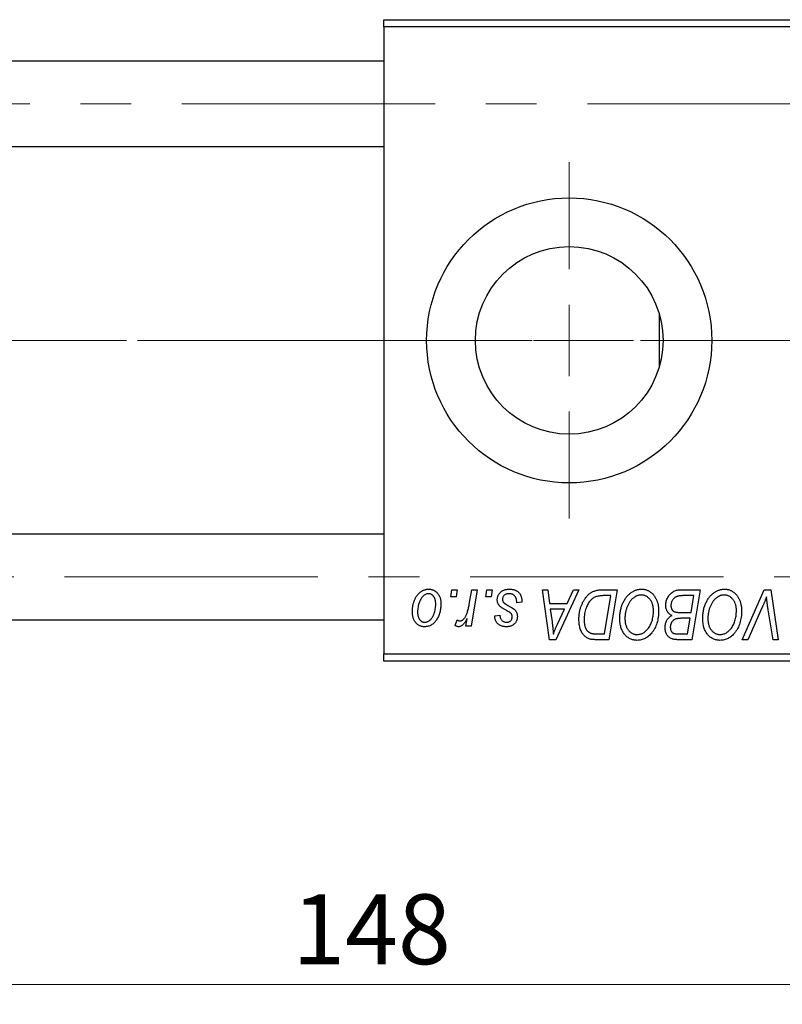
# Model space of a CAD drawing. Units: millimetres. Extents: x 15 to 415, y 5 to 292.
# Drawn here: x 103 to 141, y 205 to 254 of the extents above; entities that cross this region are included whole.
import ezdxf

# ---------------------------------------------------------------- set-up
doc = ezdxf.new("R2010")
doc.units = ezdxf.units.MM
doc.linetypes.add('CENTERX2', pattern=[20.32, 12.7, -2.54, 2.54, -2.54])
doc.styles.add('SLDTEXTSTYLE0', font='TXT', dxfattribs={"width": 0.75})
doc.dimstyles.new('SLDDIMSTYLE0', dxfattribs={"dimtxt": 3.5, "dimasz": 3.302, "dimexe": 0, "dimexo": 0.0625, "dimgap": 0.875, "dimtad": 1, "dimdec": 0, "dimlfac": 1.4, "dimrnd": 1e-09, "dimzin": 12, "dimdsep": 46, "dimtxsty": 'SLDTEXTSTYLE0', "dimsah": 1, "dimcen": 0.09, "dimadec": 0, "dimazin": 3, "dimtfac": 1, "dimtdec": 0, "dimtofl": 0, "dimtmove": 0, "dimatfit": 3, "dimfxl": 1, "dimfrac": 2, "dimtolj": 1, "dimtzin": 12, "dimarcsym": 0})

# ---------------------------------------------------------------- blocks, each defined once
blk = doc.blocks.new('_D')
at = {"color": 7, "linetype": 'Continuous', "lineweight": 0}
for p, q in [((173.083, 230.359), (173.083, 204.516)), ((67.369, 220.716), (67.369, 204.516)), ((67.369, 205.516), (173.083, 205.516))]:
    blk.add_line(p, q, dxfattribs=at)
at = {"color": 7, "linetype": 'Continuous', "lineweight": 18}
for points in [[(67.369, 205.516), (70.671, 205.008), (70.671, 206.024)], [(173.083, 205.516), (169.781, 206.024), (169.781, 205.008)]]:
    blk.add_solid(points, dxfattribs=at)
at = {"color": 7, "linetype": 'Continuous', "lineweight": 18, "insert": (116.347, 210.027), "char_height": 3.5, "attachment_point": 1, "style": 'SLDTEXTSTYLE0'}
blk.add_mtext('148', dxfattribs=at)
blk = doc.blocks.new('SW_CENTERMARKSYMBOL_0')
at = {"color": 0, "linetype": 'Continuous', "lineweight": 18}
for p, q in [((0, 3.571), (0, 8.929)), ((0, 0), (0, 1.786)), ((-3.571, 0), (-8.929, 0)), ((0, 0), (-1.786, 0)), ((0, 0), (0, -1.786)), ((0, 0), (1.786, 0)), ((3.571, 0), (8.929, 0)), ((0, -3.571), (0, -8.929))]:
    blk.add_line(p, q, dxfattribs=at)

msp = doc.modelspace()

# ---------------------------------------------------------------- linework, layer by layer
at = {"color": 7, "linetype": 'Continuous', "lineweight": 25}
for p, q in [((120.94, 253.5021), (120.94, 253.8593)), ((120.94, 253.8593), (155.2257, 253.8593)), ((155.2257, 253.5021), (120.94, 253.5021)), ((120.94, 253.5021), (120.94, 222.0736)), ((120.94, 251.7879), (85.2257, 251.7879)), ((85.2257, 247.5021), (120.94, 247.5021)), ((134.7257, 239.1443), (134.7257, 236.4314)), ((120.94, 228.0736), (85.2257, 228.0736)), ((124.2887, 224.9307), (124.3491, 225.2879)), ((124.3491, 225.2879), (124.6088, 225.2879)), ((124.6088, 225.2879), (124.5545, 224.9307)), ((125.2186, 224.5609), (125.3505, 225.2879)), ((125.6138, 225.2879), (125.3069, 223.4697)), ((125.3505, 225.2879), (125.6138, 225.2879)), ((126.042, 224.9307), (126.1023, 225.2879)), ((126.1023, 225.2879), (126.3621, 225.2879)), ((126.3621, 225.2879), (126.3078, 224.9307)), ((128.893, 225.2879), (129.1543, 225.2879)), ((129.2355, 222.7879), (128.893, 225.2879)), ((129.1543, 225.2879), (129.238, 224.606)), ((130.7142, 225.2879), (129.553, 222.7879)), ((130.1258, 224.606), (130.4327, 225.2879)), ((130.4327, 225.2879), (130.7142, 225.2879)), ((131.8882, 225.2879), (132.6283, 225.2879)), ((132.6283, 225.2879), (132.2057, 222.7879)), ((135.7827, 225.2879), (136.7842, 225.2879)), ((136.7842, 225.2879), (136.3616, 222.7879)), ((138.8956, 222.7879), (139.9878, 225.2879)), ((139.9878, 225.2879), (140.3196, 225.2879)), ((140.3196, 225.2879), (140.7021, 222.7879)), ((124.5545, 224.9307), (124.2887, 224.9307)), ((126.3078, 224.9307), (126.042, 224.9307)), ((127.8556, 224.671), (127.5958, 224.6385)), ((127.8556, 224.7045), (127.8556, 224.671)), ((129.238, 224.606), (130.1258, 224.606)), ((132.3158, 224.9956), (131.982, 224.9956)), ((131.9922, 223.0801), (132.3158, 224.9956)), ((136.4717, 224.9956), (135.9846, 224.9956)), ((136.3291, 224.1515), (136.4717, 224.9956)), ((126.4919, 223.9892), (126.7517, 224.0216)), ((129.2745, 224.3138), (129.3643, 223.6848)), ((129.9832, 224.3138), (129.2745, 224.3138)), ((129.6377, 223.5721), (129.9832, 224.3138)), ((135.7782, 224.1515), (136.3291, 224.1515)), ((139.9005, 224.4229), (139.1756, 222.7879)), ((140.4398, 222.7879), (140.1988, 224.2768)), ((85.2257, 223.7879), (120.94, 223.7879)), ((124.5114, 223.5032), (124.6149, 223.7872)), ((125.0436, 223.4697), (125.1095, 223.8456)), ((136.2794, 223.8593), (135.8568, 223.8593)), ((136.148, 223.0801), (136.2794, 223.8593)), ((125.3069, 223.4697), (125.0436, 223.4697)), ((131.6142, 223.0801), (131.9922, 223.0801)), ((135.7026, 223.0801), (136.148, 223.0801)), ((129.553, 222.7879), (129.2355, 222.7879)), ((132.2057, 222.7879), (131.5828, 222.7879)), ((136.3616, 222.7879), (135.7219, 222.7879)), ((139.1756, 222.7879), (138.8956, 222.7879)), ((140.7021, 222.7879), (140.4398, 222.7879)), ((120.94, 222.0736), (155.2257, 222.0736)), ((120.94, 221.7164), (120.94, 222.0736)), ((155.2257, 221.7164), (120.94, 221.7164))]:
    msp.add_line(p, q, dxfattribs=at)
at = {"color": 7, "linetype": 'CENTERX2', "lineweight": 18}
for p, q in [((164.1543, 249.645), (64.2971, 249.645)), ((122.94, 237.7879), (85.2257, 237.7879)), ((106.6543, 237.7879), (85.2257, 237.7879)), ((169.0114, 237.7879), (104.6543, 237.7879)), ((167.0114, 237.7879), (106.6543, 237.7879)), ((64.2971, 225.9307), (164.1543, 225.9307))]:
    msp.add_line(p, q, dxfattribs=at)
at = {"color": 7, "linetype": 'Continuous', "lineweight": 25}
for radius in [7.1429, 4.7]:
    msp.add_circle((130.2257, 237.7879), radius, dxfattribs=at)
for points, knots in [([(122.3686, 224.1971), (122.369, 224.2247), (122.37, 224.2791), (122.3749, 224.3593), (122.384, 224.4374), (122.3974, 224.5132), (122.4134, 224.5869), (122.4332, 224.6583), (122.4572, 224.7273), (122.4844, 224.794), (122.5146, 224.8575), (122.5474, 224.9172), (122.5815, 224.9732), (122.6188, 225.0244), (122.6578, 225.0718), (122.699, 225.115), (122.7422, 225.1545), (122.7879, 225.1891), (122.8344, 225.2204), (122.8823, 225.2463), (122.93, 225.2699), (122.9789, 225.2876), (123.0278, 225.303), (123.0776, 225.3128), (123.128, 225.3192), (123.1618, 225.3199), (123.1787, 225.3203)], [0, 0, 0, 0, 0.053887, 0.1062098, 0.1571243, 0.2074379, 0.2565129, 0.304544, 0.3520998, 0.3992345, 0.4453573, 0.4894324, 0.5321725, 0.5733587, 0.6132625, 0.6520672, 0.6899721, 0.7274524, 0.7639343, 0.7994376, 0.8338806, 0.8677657, 0.9009093, 0.9339655, 0.966924, 1, 1, 1, 1]), ([(123.1767, 225.093), (123.1563, 225.0919), (123.1144, 225.0894), (123.0524, 225.0693), (122.9909, 225.0374), (122.9405, 225.0023), (122.9013, 224.9672), (122.8726, 224.9359), (122.8437, 224.9016), (122.8172, 224.862), (122.7906, 224.8192), (122.7661, 224.7715), (122.7416, 224.7204), (122.7107, 224.6471), (122.6779, 224.5518), (122.6495, 224.4346), (122.6314, 224.3159), (122.6293, 224.2361), (122.6283, 224.1961)], [0, 0, 0, 0, 0.0534249, 0.1094777, 0.1691115, 0.2346183, 0.2697522, 0.3067366, 0.3457606, 0.3871709, 0.4313131, 0.4778806, 0.5274192, 0.5798298, 0.6861612, 0.7910274, 0.895339, 1, 1, 1, 1]), ([(123.5374, 224.568), (123.5372, 224.589), (123.5367, 224.6298), (123.5315, 224.6889), (123.5234, 224.7442), (123.5126, 224.7955), (123.4978, 224.8428), (123.48, 224.8861), (123.4594, 224.9257), (123.4348, 224.9605), (123.4085, 224.9918), (123.38, 225.0185), (123.3503, 225.0418), (123.3188, 225.0607), (123.2854, 225.0748), (123.2507, 225.0859), (123.2141, 225.0918), (123.1892, 225.0926), (123.1767, 225.093)], [0, 0, 0, 0, 0.0881845, 0.1716698, 0.2492912, 0.3227816, 0.3920407, 0.4573946, 0.5194152, 0.5791737, 0.6361612, 0.6909787, 0.74317, 0.7945019, 0.8448194, 0.8954174, 0.9473124, 1, 1, 1, 1]), ([(123.1787, 225.3203), (123.2008, 225.3198), (123.2438, 225.3187), (123.3069, 225.3092), (123.3671, 225.294), (123.4245, 225.2729), (123.4786, 225.2451), (123.53, 225.2119), (123.5782, 225.1721), (123.6231, 225.1264), (123.6643, 225.0759), (123.6998, 225.0203), (123.73, 224.9603), (123.7549, 224.896), (123.7734, 224.827), (123.7871, 224.7539), (123.796, 224.6764), (123.7968, 224.6231), (123.7971, 224.5959)], [0, 0, 0, 0, 0.0616655, 0.1205692, 0.1782617, 0.2353851, 0.2917548, 0.3482697, 0.4065141, 0.4664906, 0.5274696, 0.5888522, 0.6509422, 0.7154444, 0.7817725, 0.8507297, 0.9236741, 1, 1, 1, 1]), ([(126.6218, 224.7937), (126.6223, 224.8115), (126.6232, 224.8466), (126.6311, 224.8981), (126.6437, 224.9476), (126.6617, 224.9952), (126.6846, 225.041), (126.7127, 225.0848), (126.7459, 225.1265), (126.7839, 225.166), (126.8261, 225.2026), (126.873, 225.2341), (126.924, 225.2606), (126.9785, 225.2831), (127.0374, 225.2994), (127.0998, 225.3119), (127.1662, 225.3188), (127.2118, 225.3198), (127.2352, 225.3203)], [0, 0, 0, 0, 0.0588522, 0.1160185, 0.1720998, 0.2277322, 0.2840673, 0.3412199, 0.3998025, 0.4603841, 0.5223242, 0.5844362, 0.6470432, 0.7123338, 0.7793164, 0.8489287, 0.9226883, 1, 1, 1, 1]), ([(127.223, 225.093), (127.198, 225.0921), (127.1504, 225.0904), (127.083, 225.0755), (127.0232, 225.0513), (126.973, 225.0166), (126.932, 224.9747), (126.9026, 224.9261), (126.8843, 224.8718), (126.8825, 224.8336), (126.8816, 224.814)], [0, 0, 0, 0, 0.1511226, 0.288739, 0.4165538, 0.5397416, 0.6565289, 0.7692832, 0.8815091, 1, 1, 1, 1]), ([(127.5958, 224.6385), (127.5958, 224.6569), (127.5957, 224.6927), (127.5909, 224.7446), (127.5834, 224.7929), (127.5731, 224.8377), (127.5585, 224.8787), (127.5416, 224.9163), (127.5211, 224.9501), (127.4977, 224.9803), (127.471, 225.0065), (127.4428, 225.0303), (127.4115, 225.0495), (127.3781, 225.0653), (127.3427, 225.0782), (127.3046, 225.0865), (127.2646, 225.0925), (127.237, 225.0929), (127.223, 225.093)], [0, 0, 0, 0, 0.082639, 0.1602582, 0.2331631, 0.3017426, 0.3659919, 0.4277235, 0.4862244, 0.5429349, 0.5986796, 0.6536144, 0.7080923, 0.7626809, 0.8190254, 0.8765806, 0.9370426, 1, 1, 1, 1]), ([(127.2352, 225.3203), (127.2587, 225.3198), (127.3047, 225.3189), (127.3716, 225.3113), (127.4345, 225.2985), (127.4938, 225.2815), (127.5491, 225.2587), (127.6002, 225.2303), (127.6479, 225.198), (127.6908, 225.1598), (127.7297, 225.1174), (127.7639, 225.0708), (127.7921, 225.0196), (127.8161, 224.9648), (127.8331, 224.9053), (127.8467, 224.8421), (127.8542, 224.7746), (127.8551, 224.7283), (127.8556, 224.7045)], [0, 0, 0, 0, 0.0710793, 0.1389697, 0.2031118, 0.2648853, 0.3251481, 0.3834707, 0.441163, 0.4990924, 0.5566033, 0.6147645, 0.673335, 0.7328543, 0.795263, 0.8600089, 0.9278992, 1, 1, 1, 1]), ([(130.7127, 223.8111), (130.7129, 223.841), (130.7133, 223.9003), (130.7194, 223.9879), (130.7278, 224.0736), (130.7399, 224.1571), (130.7556, 224.2385), (130.7751, 224.3176), (130.797, 224.395), (130.8322, 224.4935), (130.8807, 224.6096), (130.9466, 224.7387), (131.0193, 224.8549), (131.0856, 224.9425), (131.1428, 225.0048), (131.1862, 225.0482), (131.2321, 225.0874), (131.2798, 225.1226), (131.3285, 225.1551), (131.3798, 225.1828), (131.4322, 225.2081), (131.4687, 225.2214), (131.4869, 225.228)], [0, 0, 0, 0, 0.0524522, 0.1038152, 0.1538474, 0.203251, 0.2515403, 0.2991143, 0.3460005, 0.3924805, 0.4821222, 0.5664026, 0.6461463, 0.7220037, 0.7584977, 0.7943252, 0.8294199, 0.8641462, 0.8981689, 0.9319845, 0.9660484, 1, 1, 1, 1]), ([(131.4869, 225.228), (131.516, 225.2374), (131.5762, 225.2569), (131.6731, 225.2747), (131.778, 225.2862), (131.8506, 225.2873), (131.8882, 225.2879)], [0, 0, 0, 0, 0.22482483, 0.46573317, 0.7235704, 1, 1, 1, 1]), ([(132.7582, 223.8684), (132.7587, 223.9031), (132.7596, 223.9719), (132.7674, 224.0736), (132.7801, 224.173), (132.7977, 224.2699), (132.8208, 224.3643), (132.8479, 224.4565), (132.881, 224.5459), (132.9191, 224.6322), (132.9602, 224.7151), (133.0051, 224.7928), (133.0521, 224.8654), (133.102, 224.9326), (133.1541, 224.9947), (133.2092, 225.0513), (133.267, 225.1026), (133.3276, 225.1483), (133.3897, 225.1887), (133.4527, 225.2239), (133.5166, 225.2536), (133.5812, 225.2779), (133.6469, 225.2969), (133.7132, 225.3105), (133.7804, 225.319), (133.8254, 225.3199), (133.8479, 225.3203)], [0, 0, 0, 0, 0.0517953, 0.102706, 0.1523632, 0.2014102, 0.2497463, 0.2974554, 0.3448452, 0.392009, 0.4383223, 0.482904, 0.5259903, 0.5675157, 0.6078447, 0.6469628, 0.6854328, 0.7231188, 0.76018, 0.796023, 0.8308293, 0.8653587, 0.8990132, 0.9327973, 0.9663825, 1, 1, 1, 1]), ([(133.8291, 225.0281), (133.8132, 225.0278), (133.7814, 225.0271), (133.734, 225.0198), (133.6866, 225.0101), (133.6396, 224.9951), (133.593, 224.9756), (133.5463, 224.9524), (133.5, 224.9247), (133.4538, 224.8934), (133.4086, 224.8575), (133.3653, 224.8165), (133.3236, 224.7708), (133.2843, 224.7198), (133.2461, 224.6645), (133.2101, 224.6042), (133.1755, 224.5393), (133.1434, 224.4699), (133.1144, 224.3973), (133.088, 224.3228), (133.0665, 224.2465), (133.0486, 224.1685), (133.0349, 224.0891), (133.0254, 224.0078), (133.0191, 223.925), (133.0183, 223.8691), (133.0179, 223.841)], [0, 0, 0, 0, 0.0301757, 0.0602933, 0.0908029, 0.121741, 0.1536659, 0.1866556, 0.2205936, 0.2559101, 0.2924251, 0.3298624, 0.3689122, 0.4095877, 0.4520232, 0.4961917, 0.5426783, 0.5914669, 0.6412571, 0.690858, 0.7412132, 0.7915521, 0.8426455, 0.8940039, 0.9467438, 1, 1, 1, 1]), ([(134.4465, 224.2514), (134.4459, 224.2802), (134.4448, 224.3364), (134.4359, 224.4184), (134.4219, 224.4961), (134.4023, 224.5695), (134.3763, 224.6381), (134.344, 224.702), (134.3074, 224.7625), (134.2638, 224.8167), (134.2178, 224.8665), (134.1681, 224.909), (134.1173, 224.9462), (134.0639, 224.9763), (134.008, 224.9991), (133.9504, 225.0163), (133.8903, 225.0258), (133.8496, 225.0273), (133.8291, 225.0281)], [0, 0, 0, 0, 0.0780325, 0.1522985, 0.2236497, 0.2920866, 0.3578578, 0.4224801, 0.4861311, 0.5491776, 0.6108388, 0.6697011, 0.7262273, 0.781477, 0.8355721, 0.8895737, 0.944401, 1, 1, 1, 1]), ([(133.8479, 225.3203), (133.8673, 225.3199), (133.906, 225.319), (133.9632, 225.3137), (134.0189, 225.3031), (134.073, 225.2896), (134.1259, 225.2723), (134.1769, 225.2503), (134.2269, 225.225), (134.2751, 225.1956), (134.3212, 225.1617), (134.3663, 225.1252), (134.4075, 225.0828), (134.4482, 225.0379), (134.4852, 224.9877), (134.5217, 224.9348), (134.5543, 224.8768), (134.5859, 224.816), (134.6142, 224.7516), (134.6389, 224.6849), (134.66, 224.6159), (134.6765, 224.5447), (134.6896, 224.4714), (134.6994, 224.3959), (134.7049, 224.3183), (134.7058, 224.2658), (134.7062, 224.2393)], [0, 0, 0, 0, 0.0378713, 0.0752374, 0.11171, 0.1480294, 0.1837276, 0.2198556, 0.2560644, 0.2926971, 0.3296946, 0.3673249, 0.4054911, 0.4446575, 0.4850732, 0.5267894, 0.5696934, 0.61444, 0.6601209, 0.706461, 0.7528957, 0.8002348, 0.8487179, 0.897827, 0.9483119, 1, 1, 1, 1]), ([(135.0634, 224.5102), (135.0647, 224.5449), (135.0673, 224.6141), (135.0871, 224.7162), (135.1199, 224.8152), (135.1656, 224.9093), (135.2198, 224.9971), (135.2832, 225.074), (135.3526, 225.1404), (135.4299, 225.1935), (135.512, 225.2359), (135.5988, 225.2661), (135.6895, 225.2844), (135.7514, 225.2867), (135.7827, 225.2879)], [0, 0, 0, 0, 0.0885781, 0.1763653, 0.2640477, 0.3539283, 0.4424675, 0.5267237, 0.6072595, 0.6865691, 0.7650622, 0.8422521, 0.9200563, 1, 1, 1, 1]), ([(136.914, 223.8684), (136.9145, 223.9031), (136.9155, 223.9719), (136.9232, 224.0736), (136.9359, 224.173), (136.9536, 224.2699), (136.9766, 224.3643), (137.0037, 224.4565), (137.0369, 224.5459), (137.075, 224.6322), (137.116, 224.7151), (137.161, 224.7928), (137.2079, 224.8654), (137.2579, 224.9326), (137.31, 224.9947), (137.3651, 225.0513), (137.4228, 225.1026), (137.4834, 225.1483), (137.5455, 225.1887), (137.6085, 225.2239), (137.6724, 225.2536), (137.7371, 225.2779), (137.8027, 225.2969), (137.869, 225.3105), (137.9362, 225.319), (137.9812, 225.3199), (138.0037, 225.3203)], [0, 0, 0, 0, 0.0517953, 0.102706, 0.1523632, 0.2014102, 0.2497463, 0.2974554, 0.3448452, 0.392009, 0.4383223, 0.482904, 0.5259903, 0.5675157, 0.6078447, 0.6469628, 0.6854328, 0.7231188, 0.76018, 0.796023, 0.8308293, 0.8653587, 0.8990132, 0.9327973, 0.9663825, 1, 1, 1, 1]), ([(137.9849, 225.0281), (137.969, 225.0278), (137.9372, 225.0271), (137.8898, 225.0198), (137.8425, 225.0101), (137.7955, 224.9951), (137.7488, 224.9756), (137.7021, 224.9524), (137.6558, 224.9247), (137.6096, 224.8934), (137.5645, 224.8575), (137.5212, 224.8165), (137.4795, 224.7708), (137.4401, 224.7198), (137.4019, 224.6645), (137.3659, 224.6042), (137.3314, 224.5393), (137.2992, 224.4699), (137.2702, 224.3973), (137.2438, 224.3228), (137.2224, 224.2465), (137.2044, 224.1685), (137.1908, 224.0891), (137.1813, 224.0078), (137.1749, 223.925), (137.1741, 223.8691), (137.1738, 223.841)], [0, 0, 0, 0, 0.0301757, 0.0602933, 0.0908029, 0.121741, 0.1536659, 0.1866556, 0.2205936, 0.2559101, 0.2924251, 0.3298624, 0.3689122, 0.4095877, 0.4520232, 0.4961917, 0.5426783, 0.5914669, 0.6412571, 0.690858, 0.7412132, 0.7915521, 0.8426455, 0.8940039, 0.9467438, 1, 1, 1, 1]), ([(138.6023, 224.2514), (138.6017, 224.2802), (138.6006, 224.3364), (138.5918, 224.4184), (138.5777, 224.4961), (138.5582, 224.5695), (138.5321, 224.6381), (138.4998, 224.702), (138.4632, 224.7625), (138.4196, 224.8167), (138.3737, 224.8665), (138.324, 224.909), (138.2731, 224.9462), (138.2197, 224.9763), (138.1639, 224.9991), (138.1062, 225.0163), (138.0461, 225.0258), (138.0054, 225.0273), (137.9849, 225.0281)], [0, 0, 0, 0, 0.0780325, 0.1522985, 0.2236497, 0.2920866, 0.3578578, 0.4224801, 0.4861311, 0.5491776, 0.6108388, 0.6697011, 0.7262273, 0.781477, 0.8355721, 0.8895737, 0.944401, 1, 1, 1, 1]), ([(138.0037, 225.3203), (138.0232, 225.3199), (138.0618, 225.319), (138.1191, 225.3137), (138.1747, 225.3031), (138.2288, 225.2896), (138.2817, 225.2723), (138.3327, 225.2503), (138.3827, 225.225), (138.431, 225.1956), (138.477, 225.1617), (138.5222, 225.1252), (138.5634, 225.0828), (138.6041, 225.0379), (138.641, 224.9877), (138.6776, 224.9348), (138.7102, 224.8768), (138.7417, 224.816), (138.77, 224.7516), (138.7948, 224.6849), (138.8158, 224.6159), (138.8324, 224.5447), (138.8455, 224.4714), (138.8553, 224.3959), (138.8608, 224.3183), (138.8616, 224.2658), (138.8621, 224.2393)], [0, 0, 0, 0, 0.0378713, 0.0752374, 0.11171, 0.1480294, 0.1837276, 0.2198556, 0.2560644, 0.2926971, 0.3296946, 0.3673249, 0.4054911, 0.4446575, 0.4850732, 0.5267894, 0.5696934, 0.61444, 0.6601209, 0.706461, 0.7528957, 0.8002348, 0.8487179, 0.897827, 0.9483119, 1, 1, 1, 1]), ([(123.7971, 224.5959), (123.7965, 224.5561), (123.7952, 224.478), (123.7841, 224.3631), (123.7673, 224.2529), (123.7427, 224.1473), (123.7116, 224.0464), (123.6727, 223.9503), (123.627, 223.859), (123.5753, 223.773), (123.5174, 223.6947), (123.4546, 223.6256), (123.3864, 223.5675), (123.3133, 223.52), (123.2356, 223.4824), (123.1527, 223.4561), (123.0652, 223.4399), (123.0053, 223.4381), (122.9748, 223.4372)], [0, 0, 0, 0, 0.0753615, 0.1481167, 0.2185236, 0.286637, 0.3534497, 0.41845, 0.4829585, 0.5466728, 0.6085388, 0.6672966, 0.7232388, 0.7779178, 0.8319684, 0.8865063, 0.9422129, 1, 1, 1, 1]), ([(122.986, 223.6645), (123.0079, 223.6657), (123.0523, 223.6682), (123.1181, 223.6873), (123.1821, 223.7193), (123.234, 223.7542), (123.2742, 223.7888), (123.3033, 223.8198), (123.3314, 223.8546), (123.3582, 223.8933), (123.3842, 223.9359), (123.4083, 223.9826), (123.4313, 224.0333), (123.4601, 224.1062), (123.4918, 224.2017), (123.5177, 224.3209), (123.5348, 224.4432), (123.5365, 224.5262), (123.5374, 224.568)], [0, 0, 0, 0, 0.0565773, 0.1146435, 0.1753838, 0.2407896, 0.2754624, 0.3122204, 0.3504135, 0.3908759, 0.4337903, 0.4791061, 0.5265959, 0.5773601, 0.681625, 0.785879, 0.8920471, 1, 1, 1, 1]), ([(124.7458, 223.7294), (124.7567, 223.7301), (124.7789, 223.7314), (124.812, 223.7404), (124.8449, 223.7551), (124.8781, 223.7749), (124.9105, 223.8013), (124.943, 223.8329), (124.9756, 223.8703), (125.0082, 223.9137), (125.0408, 223.9642), (125.0699, 224.024), (125.0992, 224.0919), (125.1262, 224.1687), (125.1514, 224.2545), (125.1757, 224.3488), (125.1985, 224.4518), (125.2117, 224.5236), (125.2186, 224.5609)], [0, 0, 0, 0, 0.0320567, 0.0655625, 0.1004002, 0.1382028, 0.179014, 0.2234514, 0.2718664, 0.3249281, 0.3834484, 0.4487951, 0.5209568, 0.6014006, 0.688814, 0.7846111, 0.8883046, 1, 1, 1, 1]), ([(126.7527, 224.4635), (126.7424, 224.475), (126.7219, 224.4978), (126.6948, 224.5343), (126.6725, 224.5731), (126.6542, 224.6136), (126.6391, 224.6557), (126.6292, 224.7002), (126.6229, 224.7464), (126.6222, 224.7778), (126.6218, 224.7937)], [0, 0, 0, 0, 0.1272562, 0.2516804, 0.3738979, 0.4947208, 0.6170809, 0.7413182, 0.8690605, 1, 1, 1, 1]), ([(126.8816, 224.814), (126.8822, 224.7998), (126.8836, 224.7715), (126.8943, 224.7304), (126.9109, 224.691), (126.9274, 224.6677), (126.9358, 224.6558)], [0, 0, 0, 0, 0.2511722, 0.4968942, 0.7437878, 1, 1, 1, 1]), ([(126.9358, 224.6558), (126.9411, 224.6495), (126.9524, 224.6363), (126.9734, 224.6176), (126.9979, 224.5974), (127.0273, 224.5768), (127.06, 224.5542), (127.0979, 224.5316), (127.1398, 224.5078), (127.1695, 224.492), (127.1849, 224.4838)], [0, 0, 0, 0, 0.0802827, 0.171103, 0.2765324, 0.3935635, 0.5243923, 0.6687492, 0.8277322, 1, 1, 1, 1]), ([(131.982, 224.9956), (131.9444, 224.9951), (131.8722, 224.9941), (131.7684, 224.9847), (131.6731, 224.9706), (131.5855, 224.9495), (131.5041, 224.9194), (131.4281, 224.8776), (131.3568, 224.8241), (131.2891, 224.7596), (131.2263, 224.6818), (131.1681, 224.5902), (131.114, 224.4847), (131.0647, 224.3664), (131.0229, 224.2368), (130.9939, 224.0972), (130.9758, 223.9492), (130.9736, 223.8475), (130.9725, 223.7954)], [0, 0, 0, 0, 0.0629146, 0.1209315, 0.1745411, 0.2241494, 0.2716638, 0.3194603, 0.3688676, 0.4205643, 0.4757379, 0.5360114, 0.6020248, 0.6741563, 0.7505795, 0.8296454, 0.9126787, 1, 1, 1, 1]), ([(135.7285, 224.9825), (135.7096, 224.9783), (135.6727, 224.9701), (135.6201, 224.9516), (135.5702, 224.9309), (135.5241, 224.9047), (135.4812, 224.8737), (135.4429, 224.8356), (135.4087, 224.7908), (135.3787, 224.7401), (135.354, 224.6848), (135.3361, 224.6264), (135.3251, 224.5655), (135.3238, 224.5241), (135.3231, 224.5031)], [0, 0, 0, 0, 0.0844041, 0.1647797, 0.2435569, 0.3199881, 0.3960936, 0.4739402, 0.5550729, 0.6418717, 0.7308445, 0.8189541, 0.9082363, 1, 1, 1, 1]), ([(135.9846, 224.9956), (135.9693, 224.9957), (135.9398, 224.9959), (135.8977, 224.9947), (135.8597, 224.9936), (135.8257, 224.9929), (135.7957, 224.9909), (135.7697, 224.9881), (135.7476, 224.986), (135.7344, 224.9835), (135.7285, 224.9825)], [0, 0, 0, 0, 0.17975156, 0.34374838, 0.49194794, 0.62435145, 0.7411612, 0.84238407, 0.92985627, 1, 1, 1, 1]), ([(140.1121, 224.9307), (140.1014, 224.9043), (140.0806, 224.8532), (140.051, 224.7783), (140.0218, 224.7083), (139.9945, 224.6427), (139.9693, 224.5813), (139.9446, 224.5248), (139.9228, 224.472), (139.9077, 224.4388), (139.9005, 224.4229)], [0, 0, 0, 0, 0.1551393, 0.3012025, 0.4388837, 0.5686908, 0.6885672, 0.8009304, 0.9050613, 1, 1, 1, 1]), ([(140.1988, 224.2768), (140.1934, 224.3098), (140.1828, 224.374), (140.1678, 224.4679), (140.1555, 224.5572), (140.1436, 224.6413), (140.1334, 224.7206), (140.1248, 224.795), (140.1176, 224.8645), (140.1139, 224.9092), (140.1121, 224.9307)], [0, 0, 0, 0, 0.1519285, 0.2959004, 0.432574, 0.5614202, 0.6823405, 0.7961129, 0.9019921, 1, 1, 1, 1]), ([(122.9748, 223.4372), (122.9533, 223.4378), (122.9111, 223.4389), (122.8491, 223.4481), (122.7902, 223.4641), (122.7338, 223.4852), (122.6808, 223.5136), (122.6303, 223.5476), (122.583, 223.5881), (122.5387, 223.6343), (122.4988, 223.6865), (122.4636, 223.7441), (122.4341, 223.8069), (122.4103, 223.8749), (122.3917, 223.9481), (122.378, 224.0264), (122.3698, 224.1101), (122.369, 224.1675), (122.3686, 224.1971)], [0, 0, 0, 0, 0.0589565, 0.1156825, 0.1713602, 0.2259596, 0.2805137, 0.3359456, 0.3925293, 0.4509085, 0.5111012, 0.5724965, 0.6355555, 0.7009662, 0.769909, 0.8424091, 0.9188181, 1, 1, 1, 1]), ([(122.6283, 224.1961), (122.6285, 224.175), (122.629, 224.134), (122.6342, 224.0745), (122.6422, 224.0189), (122.6533, 223.9672), (122.6673, 223.9192), (122.6852, 223.8754), (122.706, 223.8353), (122.7303, 223.7997), (122.7568, 223.7678), (122.7853, 223.7406), (122.8147, 223.7166), (122.8466, 223.6983), (122.8789, 223.6822), (122.9135, 223.6726), (122.9491, 223.6654), (122.9736, 223.6648), (122.986, 223.6645)], [0, 0, 0, 0, 0.0885786, 0.1717665, 0.2498124, 0.3237334, 0.3932168, 0.4589936, 0.5214195, 0.5821336, 0.6394592, 0.6945708, 0.7470134, 0.7981625, 0.8482357, 0.8977697, 0.9482074, 1, 1, 1, 1]), ([(126.7517, 224.0216), (126.7535, 223.9946), (126.7569, 223.9431), (126.776, 223.8709), (126.8052, 223.8079), (126.8467, 223.756), (126.8971, 223.7145), (126.9565, 223.6854), (127.0235, 223.667), (127.071, 223.6654), (127.0956, 223.6645)], [0, 0, 0, 0, 0.1450584, 0.2765042, 0.3983063, 0.515263, 0.6300974, 0.7457933, 0.8680006, 1, 1, 1, 1]), ([(127.1286, 224.2235), (127.1056, 224.2357), (127.0612, 224.2592), (126.9986, 224.295), (126.9417, 224.3276), (126.8914, 224.3585), (126.8476, 224.3875), (126.81, 224.4142), (126.7787, 224.439), (126.7609, 224.4558), (126.7527, 224.4635)], [0, 0, 0, 0, 0.1751043, 0.3366411, 0.4835452, 0.6154622, 0.7325073, 0.835766, 0.924528, 1, 1, 1, 1]), ([(127.3427, 224.0617), (127.3398, 224.0672), (127.3334, 224.0793), (127.3194, 224.0972), (127.2995, 224.1152), (127.2753, 224.135), (127.2457, 224.1555), (127.2114, 224.1775), (127.1721, 224.2008), (127.1436, 224.2157), (127.1286, 224.2235)], [0, 0, 0, 0, 0.0684895, 0.1509492, 0.2485952, 0.3639658, 0.4964639, 0.6449738, 0.8138958, 1, 1, 1, 1]), ([(127.1849, 224.4838), (127.2027, 224.4744), (127.2369, 224.4563), (127.2854, 224.4294), (127.3293, 224.4046), (127.3682, 224.3812), (127.4028, 224.3601), (127.4324, 224.3403), (127.4572, 224.322), (127.4843, 224.3007), (127.5128, 224.2729), (127.5423, 224.2365), (127.5685, 224.1969), (127.5895, 224.1536), (127.6069, 224.1078), (127.6199, 224.0593), (127.6267, 224.0078), (127.6278, 223.9726), (127.6283, 223.9547)], [0, 0, 0, 0, 0.0818814, 0.1573352, 0.2254411, 0.2871576, 0.3421523, 0.3902441, 0.4320813, 0.4673282, 0.5305866, 0.5936688, 0.6577932, 0.7230302, 0.789229, 0.8568221, 0.9269825, 1, 1, 1, 1]), ([(127.3686, 223.9146), (127.3684, 223.9285), (127.368, 223.9552), (127.3625, 223.9937), (127.3549, 224.0292), (127.3467, 224.0511), (127.3427, 224.0617)], [0, 0, 0, 0, 0.276974, 0.532375, 0.7747519, 1, 1, 1, 1]), ([(134.1594, 223.3251), (134.1825, 223.3544), (134.2289, 223.4132), (134.2874, 223.5107), (134.3365, 223.6157), (134.3773, 223.728), (134.4078, 223.8483), (134.4309, 223.9757), (134.4438, 224.1111), (134.4456, 224.2039), (134.4465, 224.2514)], [0, 0, 0, 0, 0.1130348, 0.2268335, 0.3435029, 0.4639329, 0.5883359, 0.7189973, 0.8559436, 1, 1, 1, 1]), ([(134.7062, 224.2393), (134.7051, 224.1838), (134.7029, 224.0752), (134.6872, 223.9163), (134.6605, 223.7655), (134.6229, 223.6226), (134.5748, 223.4876), (134.5156, 223.3608), (134.4465, 223.2416), (134.3913, 223.169), (134.3638, 223.1328)], [0, 0, 0, 0, 0.14097549, 0.27565871, 0.40525403, 0.52966095, 0.65058852, 0.76858674, 0.88469405, 1, 1, 1, 1]), ([(135.3754, 224.0054), (135.3511, 224.0166), (135.3037, 224.0387), (135.2406, 224.0838), (135.1861, 224.1364), (135.141, 224.1975), (135.1059, 224.266), (135.081, 224.3415), (135.0661, 224.4237), (135.0643, 224.4807), (135.0634, 224.5102)], [0, 0, 0, 0, 0.1266079, 0.2474348, 0.3659695, 0.4846669, 0.6055442, 0.729814, 0.8602233, 1, 1, 1, 1]), ([(135.3231, 224.5031), (135.3234, 224.4883), (135.324, 224.4597), (135.3284, 224.4182), (135.3365, 224.3798), (135.3478, 224.3447), (135.3613, 224.3123), (135.3785, 224.2831), (135.3999, 224.2578), (135.4233, 224.2343), (135.4513, 224.2141), (135.4844, 224.1977), (135.5216, 224.1829), (135.5639, 224.1714), (135.6107, 224.1624), (135.6623, 224.1558), (135.7188, 224.1526), (135.7579, 224.1519), (135.7782, 224.1515)], [0, 0, 0, 0, 0.0662662, 0.1290617, 0.1874386, 0.2425685, 0.2947445, 0.3452674, 0.3944889, 0.4434744, 0.4941804, 0.5489941, 0.6094961, 0.6743258, 0.7456866, 0.8239599, 0.9086241, 1, 1, 1, 1]), ([(138.3152, 223.3251), (138.3383, 223.3544), (138.3848, 223.4132), (138.4432, 223.5107), (138.4923, 223.6157), (138.5331, 223.728), (138.5636, 223.8483), (138.5867, 223.9757), (138.5997, 224.1111), (138.6014, 224.2039), (138.6023, 224.2514)], [0, 0, 0, 0, 0.1130348, 0.2268335, 0.3435029, 0.4639329, 0.5883359, 0.7189973, 0.8559436, 1, 1, 1, 1]), ([(138.8621, 224.2393), (138.861, 224.1838), (138.8588, 224.0752), (138.843, 223.9163), (138.8163, 223.7655), (138.7787, 223.6226), (138.7306, 223.4876), (138.6715, 223.3608), (138.6023, 223.2416), (138.5471, 223.169), (138.5196, 223.1328)], [0, 0, 0, 0, 0.14097549, 0.27565871, 0.40525403, 0.52966095, 0.65058852, 0.76858674, 0.88469405, 1, 1, 1, 1]), ([(124.6149, 223.7872), (124.6251, 223.7783), (124.6446, 223.7613), (124.6778, 223.7437), (124.7113, 223.7313), (124.7344, 223.73), (124.7458, 223.7294)], [0, 0, 0, 0, 0.2760028, 0.5287745, 0.766566, 1, 1, 1, 1]), ([(125.1095, 223.8456), (125.0924, 223.8134), (125.0598, 223.7524), (125.0073, 223.6691), (124.955, 223.5982), (124.9022, 223.5402), (124.8493, 223.4946), (124.7961, 223.4617), (124.7421, 223.4415), (124.7057, 223.4386), (124.688, 223.4372)], [0, 0, 0, 0, 0.1784707, 0.3379891, 0.48161, 0.6086632, 0.7213718, 0.8219672, 0.9132903, 1, 1, 1, 1]), ([(127.0835, 223.4372), (127.0615, 223.4375), (127.0185, 223.438), (126.9561, 223.4456), (126.8971, 223.4563), (126.8419, 223.4728), (126.7897, 223.4929), (126.7413, 223.5179), (126.6963, 223.5475), (126.6553, 223.5816), (126.6179, 223.6195), (126.5861, 223.662), (126.5583, 223.7075), (126.5355, 223.757), (126.5173, 223.81), (126.5035, 223.8665), (126.4949, 223.9267), (126.493, 223.968), (126.4919, 223.9892)], [0, 0, 0, 0, 0.0722496, 0.1410177, 0.2060591, 0.2691643, 0.3300268, 0.389406, 0.447953, 0.5063469, 0.5644866, 0.6223711, 0.6801995, 0.7395994, 0.800735, 0.8641939, 0.93042, 1, 1, 1, 1]), ([(127.6283, 223.9547), (127.6277, 223.9362), (127.6266, 223.9001), (127.6204, 223.8469), (127.6077, 223.7966), (127.5919, 223.7484), (127.5701, 223.7033), (127.5447, 223.6599), (127.5137, 223.6198), (127.4787, 223.582), (127.4396, 223.5482), (127.3977, 223.5181), (127.3525, 223.4931), (127.3043, 223.4728), (127.2533, 223.4564), (127.1991, 223.4457), (127.1424, 223.438), (127.1034, 223.4375), (127.0835, 223.4372)], [0, 0, 0, 0, 0.0655748, 0.1285622, 0.1897817, 0.2494567, 0.3085997, 0.3673475, 0.4278072, 0.4886123, 0.5499526, 0.6111514, 0.6716827, 0.733076, 0.7967478, 0.8618083, 0.9290446, 1, 1, 1, 1]), ([(127.0956, 223.6645), (127.115, 223.6652), (127.1525, 223.6667), (127.2057, 223.6813), (127.253, 223.7056), (127.2933, 223.7389), (127.3269, 223.7774), (127.3509, 223.8205), (127.3663, 223.8665), (127.3678, 223.8984), (127.3686, 223.9146)], [0, 0, 0, 0, 0.1408251, 0.2722704, 0.3983991, 0.5253368, 0.650227, 0.7687626, 0.8824859, 1, 1, 1, 1]), ([(129.3643, 223.6848), (129.3686, 223.6543), (129.377, 223.5949), (129.388, 223.5074), (129.3984, 223.4239), (129.4069, 223.3441), (129.4145, 223.268), (129.4213, 223.1956), (129.4262, 223.1271), (129.4289, 223.0828), (129.4303, 223.0613)], [0, 0, 0, 0, 0.14700354, 0.28727155, 0.42172054, 0.54946356, 0.67140697, 0.78755976, 0.89706335, 1, 1, 1, 1]), ([(129.4303, 223.0613), (129.443, 223.0989), (129.4698, 223.1782), (129.5179, 223.3007), (129.5745, 223.4333), (129.6161, 223.5245), (129.6377, 223.5721)], [0, 0, 0, 0, 0.21607031, 0.45479887, 0.71560384, 1, 1, 1, 1]), ([(131.2637, 222.8203), (131.2372, 222.8289), (131.1842, 222.846), (131.1096, 222.885), (131.0398, 222.9338), (130.9738, 222.9916), (130.9143, 223.0606), (130.8618, 223.1401), (130.8168, 223.23), (130.7788, 223.3297), (130.7492, 223.4386), (130.7283, 223.556), (130.7146, 223.6809), (130.7134, 223.7669), (130.7127, 223.8111)], [0, 0, 0, 0, 0.068399, 0.1366601, 0.2059934, 0.2775885, 0.351883, 0.4292789, 0.5112997, 0.5985757, 0.6912952, 0.7885289, 0.8914048, 1, 1, 1, 1]), ([(130.9725, 223.7954), (130.9728, 223.7724), (130.9735, 223.7277), (130.9769, 223.6623), (130.9833, 223.6006), (130.9932, 223.5427), (131.0047, 223.4882), (131.0186, 223.4374), (131.0361, 223.3904), (131.0559, 223.3469), (131.0776, 223.3064), (131.102, 223.27), (131.1279, 223.2369), (131.1555, 223.2069), (131.1856, 223.1808), (131.2169, 223.1571), (131.2508, 223.1377), (131.2746, 223.1274), (131.2865, 223.1222)], [0, 0, 0, 0, 0.0874471, 0.1698532, 0.2487234, 0.3230177, 0.3933724, 0.4601285, 0.523179, 0.583882, 0.6417016, 0.6973284, 0.7504393, 0.8013819, 0.8519377, 0.9015654, 0.9505224, 1, 1, 1, 1]), ([(133.6216, 222.7554), (133.5915, 222.7562), (133.5322, 222.7579), (133.4451, 222.7719), (133.3622, 222.7955), (133.2827, 222.8274), (133.2075, 222.8696), (133.1353, 222.9199), (133.0678, 222.9806), (133.004, 223.0491), (132.946, 223.1263), (132.8959, 223.2114), (132.853, 223.3034), (132.818, 223.4026), (132.7914, 223.5092), (132.7723, 223.6227), (132.7605, 223.7432), (132.759, 223.8259), (132.7582, 223.8684)], [0, 0, 0, 0, 0.0572634, 0.1125681, 0.1669845, 0.2207416, 0.275104, 0.330458, 0.3875843, 0.4471512, 0.5081971, 0.5705729, 0.6343933, 0.7008523, 0.7701283, 0.8428097, 0.9193142, 1, 1, 1, 1]), ([(133.0179, 223.841), (133.0186, 223.8111), (133.0199, 223.7526), (133.0276, 223.6674), (133.0422, 223.5873), (133.0611, 223.5117), (133.0865, 223.4411), (133.1176, 223.3754), (133.1535, 223.3144), (133.1958, 223.2594), (133.2417, 223.21), (133.2901, 223.1664), (133.3408, 223.1296), (133.3943, 223.1), (133.4498, 223.0764), (133.5078, 223.0595), (133.5684, 223.0498), (133.6094, 223.0483), (133.6302, 223.0476)], [0, 0, 0, 0, 0.0802327, 0.1566864, 0.2289347, 0.2981581, 0.3650797, 0.4297253, 0.4925024, 0.5545694, 0.6151556, 0.672906, 0.7287301, 0.782677, 0.8362747, 0.8900406, 0.9441869, 1, 1, 1, 1]), ([(135.0309, 223.3956), (135.0319, 223.4302), (135.0339, 223.4972), (135.0506, 223.5941), (135.0772, 223.6842), (135.1155, 223.7669), (135.1642, 223.8418), (135.2244, 223.9067), (135.2948, 223.9628), (135.3481, 223.991), (135.3754, 224.0054)], [0, 0, 0, 0, 0.1397366, 0.2708504, 0.3965725, 0.5186775, 0.6381938, 0.7563043, 0.8756267, 1, 1, 1, 1]), ([(135.4342, 223.7558), (135.4228, 223.7445), (135.4002, 223.7221), (135.3707, 223.685), (135.3461, 223.6449), (135.3259, 223.6024), (135.3099, 223.5572), (135.299, 223.5091), (135.2915, 223.4586), (135.2909, 223.4239), (135.2906, 223.4063)], [0, 0, 0, 0, 0.123467, 0.244945, 0.3642729, 0.4854921, 0.6070539, 0.7328365, 0.8643977, 1, 1, 1, 1]), ([(135.8568, 223.8593), (135.8324, 223.8591), (135.7855, 223.8586), (135.718, 223.8534), (135.6561, 223.8455), (135.6, 223.8347), (135.55, 223.8199), (135.5057, 223.8023), (135.4667, 223.7817), (135.4448, 223.7643), (135.4342, 223.7558)], [0, 0, 0, 0, 0.16478001, 0.31736913, 0.45813933, 0.58647789, 0.70340145, 0.81068695, 0.90847541, 1, 1, 1, 1]), ([(137.7775, 222.7554), (137.7473, 222.7562), (137.688, 222.7579), (137.601, 222.7719), (137.5181, 222.7955), (137.4385, 222.8274), (137.3633, 222.8696), (137.2911, 222.9199), (137.2236, 222.9806), (137.1598, 223.0491), (137.1018, 223.1263), (137.0518, 223.2114), (137.0088, 223.3034), (136.9739, 223.4026), (136.9472, 223.5092), (136.9282, 223.6227), (136.9163, 223.7432), (136.9148, 223.8259), (136.914, 223.8684)], [0, 0, 0, 0, 0.0572634, 0.1125681, 0.1669845, 0.2207416, 0.275104, 0.330458, 0.3875843, 0.4471512, 0.5081971, 0.5705729, 0.6343933, 0.7008523, 0.7701283, 0.8428097, 0.9193142, 1, 1, 1, 1]), ([(137.1738, 223.841), (137.1744, 223.8111), (137.1757, 223.7526), (137.1835, 223.6674), (137.1981, 223.5873), (137.2169, 223.5117), (137.2423, 223.4411), (137.2734, 223.3754), (137.3094, 223.3144), (137.3517, 223.2594), (137.3976, 223.21), (137.4459, 223.1664), (137.4967, 223.1296), (137.5501, 223.1), (137.6056, 223.0764), (137.6637, 223.0595), (137.7242, 223.0498), (137.7652, 223.0483), (137.7861, 223.0476)], [0, 0, 0, 0, 0.0802327, 0.1566864, 0.2289347, 0.2981581, 0.3650797, 0.4297253, 0.4925024, 0.5545694, 0.6151556, 0.672906, 0.7287301, 0.782677, 0.8362747, 0.8900406, 0.9441869, 1, 1, 1, 1]), ([(124.688, 223.4372), (124.6752, 223.438), (124.6477, 223.4399), (124.6055, 223.4541), (124.5588, 223.4743), (124.528, 223.4931), (124.5114, 223.5032)], [0, 0, 0, 0, 0.2007338, 0.4314289, 0.695976, 1, 1, 1, 1]), ([(131.2865, 223.1222), (131.2957, 223.1188), (131.3154, 223.1117), (131.3472, 223.1036), (131.3826, 223.0954), (131.4219, 223.0905), (131.4648, 223.0858), (131.5113, 223.0822), (131.5616, 223.0802), (131.5963, 223.0801), (131.6142, 223.0801)], [0, 0, 0, 0, 0.0888851, 0.1885605, 0.2964208, 0.4167458, 0.5457914, 0.686729, 0.8380763, 1, 1, 1, 1]), ([(134.3638, 223.1328), (134.3384, 223.1028), (134.2886, 223.0441), (134.2053, 222.9677), (134.1187, 222.9018), (134.0275, 222.8481), (133.9318, 222.8067), (133.832, 222.7772), (133.7281, 222.7589), (133.6574, 222.7566), (133.6216, 222.7554)], [0, 0, 0, 0, 0.13664861, 0.26731746, 0.39246229, 0.51450385, 0.63434928, 0.75399109, 0.87571344, 1, 1, 1, 1]), ([(133.6302, 223.0476), (133.6545, 223.0485), (133.7026, 223.0504), (133.7739, 223.0634), (133.8432, 223.0854), (133.9107, 223.1163), (133.9764, 223.1556), (134.0399, 223.2037), (134.1017, 223.2603), (134.1398, 223.3031), (134.1594, 223.3251)], [0, 0, 0, 0, 0.1177276, 0.2337686, 0.3509646, 0.4701001, 0.5935383, 0.7220435, 0.8569584, 1, 1, 1, 1]), ([(135.3754, 222.8295), (135.349, 222.8402), (135.2974, 222.8613), (135.2284, 222.9085), (135.1682, 222.9652), (135.1181, 223.033), (135.0791, 223.111), (135.0506, 223.198), (135.0338, 223.294), (135.0319, 223.3609), (135.0309, 223.3956)], [0, 0, 0, 0, 0.1199282, 0.2352687, 0.3505074, 0.4679795, 0.5897309, 0.717624, 0.8533081, 1, 1, 1, 1]), ([(135.2906, 223.4063), (135.2913, 223.3885), (135.2926, 223.3541), (135.3004, 223.3045), (135.3149, 223.2592), (135.3343, 223.2181), (135.359, 223.1828), (135.3857, 223.152), (135.4167, 223.1282), (135.4516, 223.1082), (135.4963, 223.0953), (135.5526, 223.0862), (135.623, 223.0811), (135.6745, 223.0804), (135.7026, 223.0801)], [0, 0, 0, 0, 0.0873836, 0.169067, 0.2457954, 0.3204905, 0.3910117, 0.4569075, 0.5202337, 0.5819701, 0.6534442, 0.747012, 0.8620357, 1, 1, 1, 1]), ([(138.5196, 223.1328), (138.4942, 223.1028), (138.4445, 223.0441), (138.3611, 222.9677), (138.2745, 222.9018), (138.1833, 222.8481), (138.0877, 222.8067), (137.9879, 222.7772), (137.884, 222.7589), (137.8132, 222.7566), (137.7775, 222.7554)], [0, 0, 0, 0, 0.13664861, 0.26731746, 0.39246229, 0.51450385, 0.63434928, 0.75399109, 0.87571344, 1, 1, 1, 1]), ([(137.7861, 223.0476), (137.8103, 223.0485), (137.8584, 223.0504), (137.9298, 223.0634), (137.999, 223.0854), (138.0665, 223.1163), (138.1322, 223.1556), (138.1958, 223.2037), (138.2576, 223.2603), (138.2956, 223.3031), (138.3152, 223.3251)], [0, 0, 0, 0, 0.1177276, 0.2337686, 0.3509646, 0.4701001, 0.5935383, 0.7220435, 0.8569584, 1, 1, 1, 1]), ([(131.5828, 222.7879), (131.5499, 222.7882), (131.4883, 222.7888), (131.4021, 222.7949), (131.3281, 222.804), (131.2839, 222.8152), (131.2637, 222.8203)], [0, 0, 0, 0, 0.30602956, 0.57480994, 0.80565989, 1, 1, 1, 1]), ([(135.7219, 222.7879), (135.7031, 222.7879), (135.6667, 222.788), (135.6141, 222.79), (135.5652, 222.7936), (135.52, 222.7982), (135.4785, 222.8035), (135.4407, 222.8106), (135.4067, 222.8191), (135.3855, 222.8261), (135.3754, 222.8295)], [0, 0, 0, 0, 0.1606672, 0.3113075, 0.4506262, 0.5801013, 0.6998507, 0.8088578, 0.9089061, 1, 1, 1, 1])]:
    msp.add_open_spline(points, degree=3, knots=knots, dxfattribs=at)

# ---------------------------------------------------------------- block references
at = {"color": 7, "linetype": 'Continuous', "lineweight": 0}
msp.add_blockref('SW_CENTERMARKSYMBOL_0', (130.2257, 237.7879), dxfattribs=at)

# ---------------------------------------------------------------- dimensions: what is measured, and where the dimension line sits
at = {"color": 7, "linetype": 'Continuous', "lineweight": 18}
dim = msp.add_linear_dim(base=(173.0829, 205.5157), p1=(67.3686, 221.7164), p2=(173.0829, 231.3593), dimstyle='SLDDIMSTYLE0', dxfattribs=at)
dim.commit()
dim.dimension.update_dxf_attribs({"geometry": '_D', "text_midpoint": (120.2257, 205.5157), "dimtype": 160})

doc.saveas('drawing.dxf')
